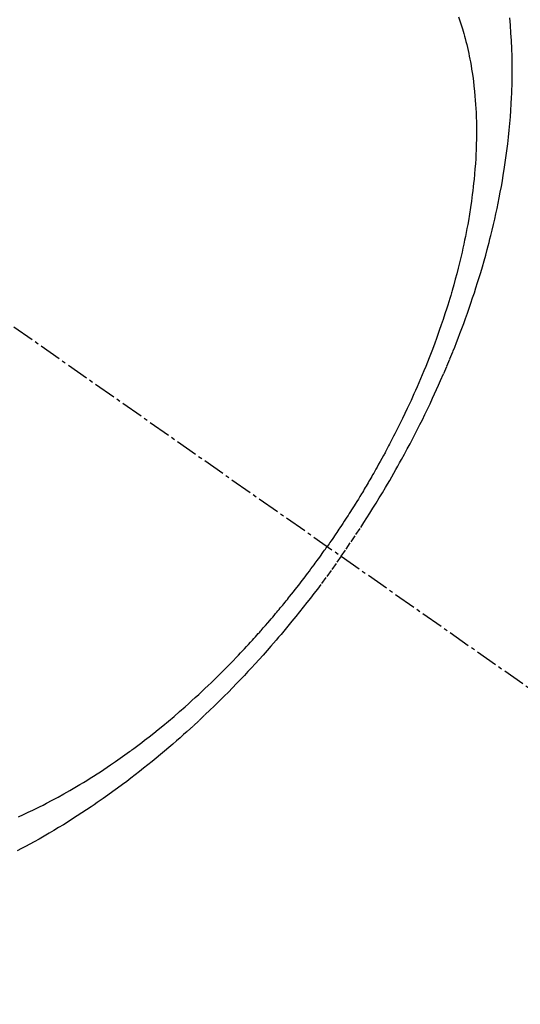
# Model space of a CAD drawing. Units: millimetres. Extents: x -109 to 26472, y -120 to 8847.
# Drawn here: x 15947 to 15964, y 6761 to 6795 of the extents above; entities that cross this region are included whole.
import ezdxf

# ---------------------------------------------------------------- set-up
doc = ezdxf.new("R2010")
doc.units = ezdxf.units.MM
doc.linetypes.add('CENTER2', pattern=[1.125, 0.75, -0.125, 0.125, -0.125])
doc.linetypes.add('HIDDEN', pattern=[0.375, 0.25, -0.125])
doc.layers.get('DEFPOINTS').update_dxf_attribs({"color": 146})
doc.layers.add('150-機器', color=8, linetype='Continuous')
doc.layers.add('166-寸法B', color=11, linetype='Continuous')
doc.styles.add('KH001', font='txt')
doc.dimstyles.new('KH1xx030', dxfattribs={"dimscale": 30, "dimtxt": 2, "dimasz": 0.6, "dimexe": 0.3, "dimexo": 1.2, "dimgap": 0.5, "dimtad": 3, "dimdec": 1, "dimdsep": 46, "dimlunit": 6, "dimtxsty": 'KH001', "dimblk": 'DOT', "dimcen": 1, "dimdle": 1, "dimclrd": 256, "dimclre": 256, "dimclrt": 256, "dimadec": 0, "dimazin": 0, "dimtfac": 1, "dimtdec": 1, "dimtix": 1, "dimtmove": 2, "dimatfit": 3, "dimldrblk": 'CLOSEDBLANK', "dimfxl": 1, "dimtolj": 1, "dimtzin": 0, "dimlwd": -1, "dimlwe": -1, "dimarcsym": 0})

# ---------------------------------------------------------------- blocks, each defined once
blk = doc.blocks.new('F402_H')
at = {"layer": '150-機器', "color": 13, "linetype": 'CENTER2'}
blk.add_line((0.000001, 0.000001), (-244.018008, -170.863258), dxfattribs=at)
at = {"layer": '150-機器', "color": 13, "linetype": 'HIDDEN'}
for points in [[(-235.921359, -165.19397), (-236.087977, -164.951207), (-236.253934, -164.708008), (-236.418571, -164.463932), (-236.581225, -164.218545), (-236.685782, -164.057914), (-236.789307, -163.896605), (-236.891885, -163.734686), (-236.993606, -163.572224), (-237.100489, -163.399466), (-237.206391, -163.226111), (-237.311347, -163.05218), (-237.415389, -162.877697), (-237.488155, -162.754446), (-237.560441, -162.630919), (-237.632202, -162.507088), (-237.703392, -162.382923), (-237.768055, -162.268911), (-237.832234, -162.154627), (-237.895963, -162.040091), (-237.959278, -161.925321), (-238.055918, -161.748338), (-238.151624, -161.570852), (-238.24639, -161.392861), (-238.340211, -161.214366), (-238.421883, -161.057034), (-238.502766, -160.8993), (-238.582832, -160.741151), (-238.662059, -160.582575), (-238.750453, -160.403029), (-238.837725, -160.22294), (-238.923879, -160.042315), (-239.008922, -159.861155), (-239.077718, -159.712417), (-239.14575, -159.563333), (-239.213042, -159.413914), (-239.279616, -159.264164), (-239.386764, -159.019097), (-239.492021, -158.77322), (-239.595347, -158.526526), (-239.696702, -158.279007), (-239.756948, -158.12906), (-239.816411, -157.978808), (-239.875072, -157.828242), (-239.932917, -157.677354), (-239.997564, -157.50568), (-240.061144, -157.333615), (-240.123691, -157.16117), (-240.18524, -156.988359), (-240.245339, -156.816521), (-240.304436, -156.644344), (-240.362522, -156.471822), (-240.419589, -156.298953), (-240.475137, -156.127204), (-240.529625, -155.955122), (-240.583045, -155.782707), (-240.63539, -155.609953), (-240.692505, -155.416818), (-240.74823, -155.223282), (-240.802529, -155.029345), (-240.855369, -154.834999), (-240.886701, -154.716862), (-240.917475, -154.598583), (-240.947709, -154.480165), (-240.977423, -154.36161), (-241.021933, -154.179776), (-241.065226, -153.997656), (-241.107315, -153.815252), (-241.148209, -153.632567), (-241.187477, -153.451488), (-241.225461, -153.270146), (-241.262103, -153.088529), (-241.297343, -152.906626), (-241.332718, -152.715563), (-241.366479, -152.524217), (-241.398689, -152.332601), (-241.429406, -152.140729), (-241.453639, -151.982098), (-241.476811, -151.823322), (-241.498936, -151.664394), (-241.520026, -151.505311), (-241.548723, -151.274619), (-241.575124, -151.043666), (-241.599112, -150.812455), (-241.620571, -150.580981), (-241.638378, -150.362405), (-241.653843, -150.143664), (-241.667083, -149.924774), (-241.678215, -149.705749), (-241.683994, -149.571627), (-241.688917, -149.437485), (-241.69294, -149.303314), (-241.69602, -149.169104), (-241.698869, -148.954239), (-241.699189, -148.739372), (-241.697097, -148.524504), (-241.692708, -148.309635), (-241.684169, -148.046865), (-241.671976, -147.784283), (-241.656093, -147.521892), (-241.636477, -147.2597), (-241.613321, -147.001534)], [(-239.882734, -146.979966), (-239.929553, -147.115491), (-239.974282, -147.251717), (-240.016972, -147.388618), (-240.040921, -147.468613), (-240.064206, -147.548789), (-240.086803, -147.629158), (-240.108683, -147.709736), (-240.135496, -147.812493), (-240.161213, -147.915518), (-240.185837, -148.018811), (-240.209369, -148.122368), (-240.23, -148.217519), (-240.249751, -148.312847), (-240.268642, -148.408351), (-240.286692, -148.504029), (-240.308083, -148.623632), (-240.328238, -148.743436), (-240.347151, -148.863443), (-240.364818, -148.983656), (-240.387473, -149.151918), (-240.407807, -149.320459), (-240.425825, -149.489263), (-240.441528, -149.658316), (-240.45274, -149.797486), (-240.462459, -149.936748), (-240.470701, -150.076106), (-240.477483, -150.21556), (-240.483377, -150.370117), (-240.487642, -150.524709), (-240.490278, -150.679336), (-240.491287, -150.833997), (-240.490804, -150.980207), (-240.488975, -151.126393), (-240.485791, -151.272554), (-240.481237, -151.418686), (-240.477897, -151.505371), (-240.474087, -151.59203), (-240.469796, -151.678666), (-240.465011, -151.765283), (-240.453812, -151.94142), (-240.440752, -152.117423), (-240.425909, -152.293289), (-240.409353, -152.469012), (-240.396217, -152.597219), (-240.382192, -152.72532), (-240.367268, -152.85332), (-240.351433, -152.981221), (-240.321898, -153.20286), (-240.289826, -153.424136), (-240.255211, -153.645027), (-240.218046, -153.865511), (-240.1945, -153.997799), (-240.170064, -154.129915), (-240.144742, -154.261864), (-240.118536, -154.393648), (-240.091129, -154.526968), (-240.062896, -154.660109), (-240.033847, -154.793074), (-240.003991, -154.925866), (-239.972854, -155.060578), (-239.940914, -155.195094), (-239.908179, -155.32942), (-239.874657, -155.463559), (-239.825771, -155.653785), (-239.77532, -155.843597), (-239.723097, -156.032921), (-239.668896, -156.221683), (-239.656866, -156.262527), (-239.64475, -156.303343), (-239.632569, -156.344141), (-239.62034, -156.384926), (-239.587444, -156.494098), (-239.554271, -156.603183), (-239.520719, -156.712152), (-239.486689, -156.820975), (-239.426444, -157.008948), (-239.364552, -157.196385), (-239.301136, -157.383318), (-239.236318, -157.569779), (-239.153109, -157.802986), (-239.067766, -158.035411), (-238.980324, -158.267053), (-238.890816, -158.497915), (-238.833752, -158.642064), (-238.775904, -158.785889), (-238.717234, -158.929381), (-238.657709, -159.072524), (-238.601515, -159.205495), (-238.544629, -159.338167), (-238.487092, -159.470559), (-238.428939, -159.602685), (-238.379637, -159.713494), (-238.329914, -159.824111), (-238.279725, -159.934516), (-238.229024, -160.044688), (-238.151649, -160.210241), (-238.073198, -160.375285), (-237.993771, -160.539862), (-237.913463, -160.704015), (-237.86992, -160.79216), (-237.826127, -160.880178), (-237.782073, -160.968066), (-237.737745, -161.055818), (-237.693111, -161.143496), (-237.648189, -161.231024), (-237.602952, -161.318391), (-237.557371, -161.405578), (-237.522805, -161.471123), (-237.48805, -161.536568), (-237.453119, -161.601919), (-237.418025, -161.667183), (-237.400973, -161.698762), (-237.383886, -161.730323), (-237.366765, -161.761864), (-237.349608, -161.793386), (-237.295462, -161.892375), (-237.240998, -161.991188), (-237.186209, -162.089821), (-237.131081, -162.188267), (-237.094429, -162.253277), (-237.057622, -162.3182), (-237.020645, -162.383025), (-236.983483, -162.447745), (-236.952432, -162.501476), (-236.92127, -162.55514), (-236.890036, -162.608765), (-236.858769, -162.662371), (-236.827382, -162.71617), (-236.795944, -162.76994), (-236.764394, -162.823643), (-236.732666, -162.87724), (-236.700614, -162.93087), (-236.668369, -162.984385), (-236.635992, -163.03782), (-236.60354, -163.091212), (-236.551574, -163.176551), (-236.49945, -163.261794), (-236.447068, -163.346876), (-236.394324, -163.431735), (-236.354383, -163.49537), (-236.314241, -163.558879), (-236.273952, -163.622297), (-236.233573, -163.685655), (-236.193149, -163.748961), (-236.152638, -163.812212), (-236.111999, -163.875378), (-236.071186, -163.938433), (-236.023365, -164.011772), (-235.975303, -164.084955), (-235.927027, -164.157997), (-235.878564, -164.230915), (-235.843804, -164.282974), (-235.808955, -164.334972), (-235.774035, -164.386922), (-235.739063, -164.438838), (-235.696934, -164.501261), (-235.654698, -164.56361), (-235.612268, -164.625826), (-235.569568, -164.687855), (-235.539207, -164.731542), (-235.508714, -164.775138), (-235.478133, -164.818672), (-235.447507, -164.862177)], [(-225.018222, -173.985719), (-225.179145, -173.913251), (-225.339328, -173.839152), (-225.498791, -173.763494), (-225.614773, -173.7073), (-225.730353, -173.650309), (-225.845528, -173.592506), (-225.9603, -173.533881), (-226.158472, -173.430322), (-226.355433, -173.324504), (-226.551164, -173.216428), (-226.745641, -173.106095), (-226.861897, -173.038723), (-226.977688, -172.970574), (-227.093019, -172.90165), (-227.207892, -172.831953), (-227.323799, -172.760599), (-227.439253, -172.688532), (-227.554264, -172.615759), (-227.668838, -172.542286), (-227.784775, -172.466952), (-227.900255, -172.390931), (-228.015284, -172.314229), (-228.129868, -172.23685), (-228.291903, -172.12585), (-228.453012, -172.013523), (-228.613057, -171.899697), (-228.771898, -171.784204), (-228.806164, -171.758931), (-228.840375, -171.733585), (-228.874546, -171.708185), (-228.908689, -171.682744), (-229.000026, -171.614493), (-229.091186, -171.546011), (-229.182108, -171.477213), (-229.272729, -171.408016), (-229.428761, -171.287113), (-229.583726, -171.164846), (-229.737697, -171.041321), (-229.890743, -170.916639), (-230.081427, -170.758686), (-230.270646, -170.598996), (-230.458412, -170.437601), (-230.644738, -170.274532), (-230.760676, -170.171607), (-230.876043, -170.068056), (-230.990815, -169.963848), (-231.104966, -169.858955), (-231.210698, -169.76067), (-231.315914, -169.66184), (-231.420642, -169.562492), (-231.52491, -169.462656), (-231.612175, -169.378428), (-231.699114, -169.293871), (-231.785695, -169.208948), (-231.871883, -169.123622), (-232.000988, -168.994293), (-232.129247, -168.864125), (-232.256733, -168.733198), (-232.383519, -168.601591), (-232.451456, -168.530525), (-232.519188, -168.459269), (-232.586709, -168.387813), (-232.654007, -168.316146), (-232.721131, -168.244216), (-232.788018, -168.172066), (-232.854643, -168.099676), (-232.920983, -168.027024), (-232.970753, -167.972125), (-233.020363, -167.917083), (-233.069826, -167.861907), (-233.119151, -167.806608), (-233.142994, -167.779783), (-233.166808, -167.752933), (-233.190591, -167.726057), (-233.214345, -167.699154), (-233.288844, -167.614417), (-233.36307, -167.529441), (-233.437016, -167.444222), (-233.510669, -167.358748), (-233.559225, -167.302072), (-233.607642, -167.245279), (-233.655911, -167.18836), (-233.704018, -167.131305), (-233.743889, -167.083749), (-233.783659, -167.036111), (-233.823366, -166.988421), (-233.863045, -166.940706), (-233.902866, -166.892811), (-233.94264, -166.844879), (-233.982314, -166.796863), (-234.021828, -166.748718), (-234.061261, -166.700256), (-234.100519, -166.651653), (-234.139658, -166.602952), (-234.178731, -166.554197), (-234.24115, -166.476176), (-234.303425, -166.398041), (-234.365461, -166.319718), (-234.427163, -166.241133), (-234.473299, -166.181835), (-234.519248, -166.122393), (-234.565062, -166.062844), (-234.610789, -166.003229), (-234.656452, -165.943591), (-234.702032, -165.883892), (-234.74749, -165.824098), (-234.792784, -165.764181), (-234.845344, -165.69416), (-234.897675, -165.623967), (-234.949801, -165.55362), (-235.001746, -165.483141), (-235.038776, -165.432672), (-235.07572, -165.38214), (-235.112594, -165.331558), (-235.149417, -165.280938), (-235.193668, -165.220001), (-235.23781, -165.158986), (-235.281763, -165.097837), (-235.325447, -165.036497), (-235.356115, -164.993025), (-235.386652, -164.94946), (-235.417102, -164.905834), (-235.447507, -164.862177)], [(-235.921359, -165.19397), (-235.750223, -165.43357), (-235.57845, -165.672698), (-235.405404, -165.910884), (-235.230447, -166.147657), (-235.115262, -166.300847), (-234.999089, -166.453299), (-234.88202, -166.605071), (-234.764145, -166.756222), (-234.638361, -166.915747), (-234.511681, -167.074553), (-234.384138, -167.232666), (-234.255761, -167.390111), (-234.164831, -167.500643), (-234.073477, -167.610819), (-233.981657, -167.720605), (-233.889329, -167.829968), (-233.804308, -167.929726), (-233.718867, -168.029122), (-233.633035, -168.128181), (-233.546841, -168.226931), (-233.413584, -168.378275), (-233.279535, -168.528912), (-233.144691, -168.67884), (-233.009048, -168.828052), (-232.889139, -168.958609), (-232.76858, -169.088562), (-232.647354, -169.21789), (-232.525438, -169.346575), (-232.386953, -169.491048), (-232.247573, -169.63465), (-232.107306, -169.777386), (-231.966159, -169.919258), (-231.84992, -170.034778), (-231.733096, -170.149697), (-231.615702, -170.264036), (-231.497754, -170.377812), (-231.304112, -170.562316), (-231.109063, -170.74532), (-230.912586, -170.926789), (-230.71466, -171.106687), (-230.594361, -171.214585), (-230.473508, -171.321851), (-230.352086, -171.428472), (-230.230081, -171.534434), (-230.090871, -171.653899), (-229.950929, -171.772494), (-229.810276, -171.890249), (-229.668938, -172.00719), (-229.528018, -172.122437), (-229.386436, -172.236858), (-229.244186, -172.350448), (-229.10126, -172.463196), (-228.958867, -172.574137), (-228.8158, -172.684194), (-228.672052, -172.793362), (-228.527619, -172.901635), (-228.365666, -173.021362), (-228.202862, -173.13992), (-228.039191, -173.257274), (-227.874638, -173.373398), (-227.774342, -173.443246), (-227.673721, -173.512617), (-227.572785, -173.58153), (-227.471542, -173.65), (-227.315897, -173.754016), (-227.159568, -173.856987), (-227.00256, -173.958924), (-226.844878, -174.059834), (-226.68815, -174.158665), (-226.530736, -174.256381), (-226.372604, -174.35293), (-226.213724, -174.448259), (-226.046282, -174.546848), (-225.878023, -174.644018), (-225.708979, -174.739821), (-225.539184, -174.83431), (-225.398408, -174.911337), (-225.257132, -174.987416), (-225.115356, -175.062562), (-224.97308, -175.136789)]]:
    blk.add_lwpolyline(points, dxfattribs=at)
blk = doc.blocks.new('_Dot')
at = {"color": 0, "linetype": 'ByBlock', "lineweight": -2}
blk.add_line((-0.5, 0), (-1, 0), dxfattribs=at)
at = {"color": 0, "linetype": 'ByBlock', "const_width": 0.5}
blk.add_lwpolyline([(-0.25, 0, 1), (0.25, 0, 1)], format="xyb", close=True, dxfattribs=at)
blk = doc.blocks.new('*D556')
at = {"layer": '166-寸法B', "transparency": 16777216}
for p, q in [((15840.535655, 7161.56909), (16138.835246, 7161.56909)), ((16129.835246, 6754.56909), (16129.835246, 7143.56909)), ((15870.535655, 6736.56909), (16138.835246, 6736.56909))]:
    blk.add_line(p, q, dxfattribs=at)
at = {"layer": 'DEFPOINTS', "color": 0, "transparency": 16777216}
for p in [(15804.535655, 7161.56909), (16129.835246, 7161.56909), (15834.535655, 6736.56909)]:
    blk.add_point(p, dxfattribs=at)
at = {"layer": '166-寸法B', "transparency": 16777216, "xscale": 18, "yscale": 18, "zscale": 18}
for p, rotation in [((16129.835246, 7161.56909), 90), ((16129.835246, 6736.56909), 270)]:
    blk.add_blockref('_Dot', p, dxfattribs=dict(at, rotation=rotation))
at = {"layer": '166-寸法B', "transparency": 16777216, "insert": (16091.676506, 7088.131414), "char_height": 60, "attachment_point": 5, "rotation": 90, "style": 'KH001'}
blk.add_mtext('\\A1;425', dxfattribs=at)
blk = doc.blocks.new('_ClosedBlank')
at = {"color": 0, "linetype": 'ByBlock', "lineweight": -2}
for p, q in [((-1, 0.166667), (0, 0)), ((-1, 0.166667), (-1, -0.166667)), ((0, 0), (-1, -0.166667))]:
    blk.add_line(p, q, dxfattribs=at)

msp = doc.modelspace()

# ---------------------------------------------------------------- block references
at = {"layer": '150-機器', "xscale": -1}
msp.add_blockref('F402_H', (15722.094, 6941.762), dxfattribs=at)

# ---------------------------------------------------------------- dimensions: what is measured, and where the dimension line sits
at = {"layer": '166-寸法B'}
dim = msp.add_linear_dim(base=(16129.835, 7161.569), p1=(15834.536, 6736.569), p2=(15804.536, 7161.569), angle=90, dimstyle='KH1xx030', override={"dimtmove": 1}, dxfattribs=at)
dim.commit()
dim.dimension.update_dxf_attribs({"geometry": '*D556', "text_midpoint": (16136.677, 7088.131), "dimtype": 160})

doc.saveas('drawing.dxf')
